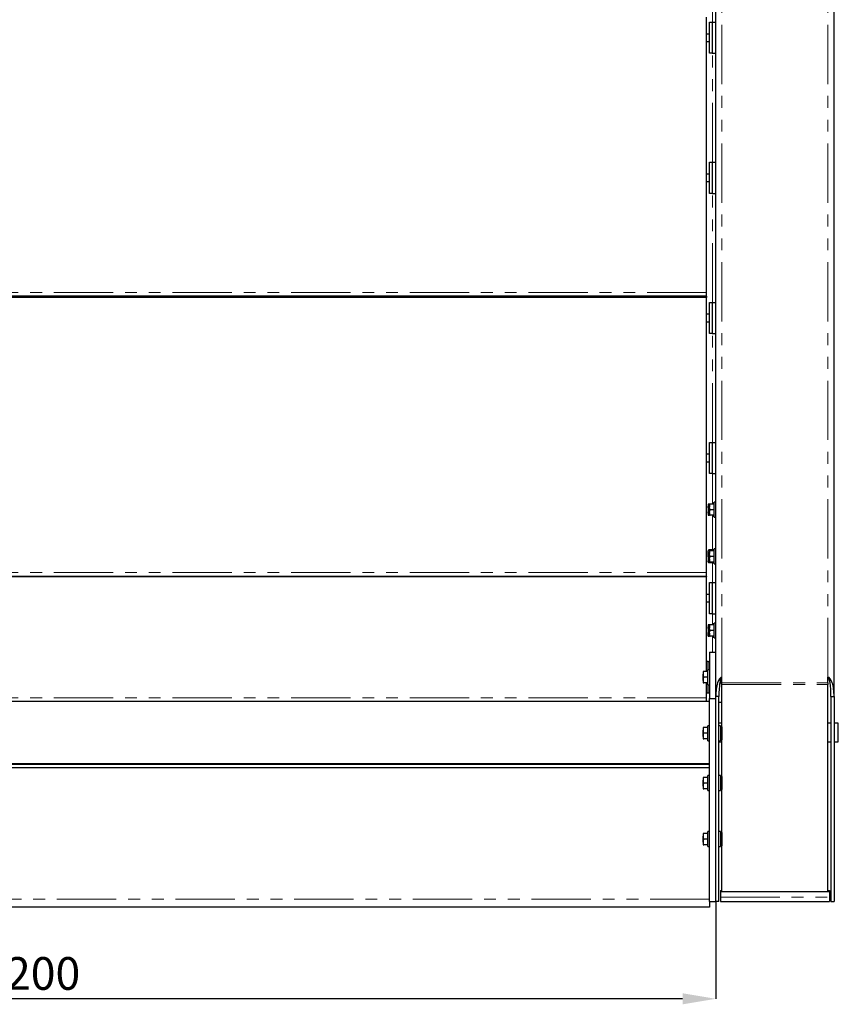
# Model space of a CAD drawing. Units: millimetres. Extents: x 0 to 35670, y -59 to 12615.
# Drawn here: x 6022 to 7336, y 1334 to 2916 of the extents above; entities that cross this region are included whole.
import ezdxf

# ---------------------------------------------------------------- set-up
doc = ezdxf.new("R2010")
doc.units = ezdxf.units.MM
doc.header["$LTSCALE"] = 15
doc.header["$PDSIZE"] = -1
for name, pattern in [('SLD-Linia-ciągła', [0]), ('SLD-Linia-długa-kreska-dwie-kropki', [12.7, 6.35, -1.27, 1.27, -1.27, 1.27, -1.27]), ('SLD-Linia-długa-kreska-kropka', [19.05, 15.24, -1.27, 1.27, -1.27])]:
    doc.linetypes.add(name, pattern=pattern)
doc.layers.add('WYMIAR', color=90, linetype='SLD-Linia-ciągła')
doc.styles.add('SLDTEXTSTYLE12', font='GOTHIC.TTF', dxfattribs={"width": 0.913})
doc.dimstyles.new('SLDDIMSTYLE1', dxfattribs={"dimtxt": 52.5, "dimasz": 53.34, "dimexe": 0, "dimexo": 0.0625, "dimgap": 13.125, "dimtad": 1, "dimrnd": 1e-09, "dimzin": 12, "dimdsep": 46, "dimtxsty": 'SLDTEXTSTYLE12', "dimsah": 1, "dimcen": 0.09, "dimadec": 0, "dimazin": 3, "dimtfac": 1, "dimtofl": 0, "dimtmove": 0, "dimatfit": 3, "dimfxl": 1, "dimfrac": 2, "dimtolj": 1, "dimtzin": 12, "dimarcsym": 0})

# ---------------------------------------------------------------- blocks, each defined once
blk = doc.blocks.new('*D81')
at = {"layer": 'Defpoints', "color": 0}
for p in [(13343.6, 6950.1), (15543.8, 6950.3), (13343.6, 6793.6)]:
    blk.add_point(p, dxfattribs=at)
at = {"layer": 'WYMIAR', "color": 0, "lineweight": -2}
for p, q in [((13343.6, 6950), (13343.6, 6793.6)), ((15543.8, 6950.2), (15543.8, 6793.6)), ((15490.4, 6793.6), (13396.9, 6793.6))]:
    blk.add_line(p, q, dxfattribs=at)
at = {"layer": 'WYMIAR', "color": 0}
for points in [[(13396.9, 6802.5), (13396.9, 6784.7), (13343.6, 6793.6)], [(15490.4, 6784.7), (15490.4, 6802.5), (15543.8, 6793.6)]]:
    blk.add_solid(points, dxfattribs=at)
at = {"layer": 'WYMIAR', "color": 0, "linetype": 'SLD-Linia-długa-kreska-kropka', "insert": (14443.7, 6834.3), "char_height": 52.5, "attachment_point": 5, "style": 'SLDTEXTSTYLE12'}
blk.add_mtext('\\A1;2200', dxfattribs=at)
blk = doc.blocks.new('MSP 2200')
at = {"color": 7, "linetype": 'SLD-Linia-długa-kreska-dwie-kropki', "lineweight": 18}
for p, q in [((15553.578, 7310.067), (15553.578, 10950.067)), ((15723.578, 7310.067), (15723.578, 10234.687)), ((15538.578, 8362.067), (15538.578, 8537.067)), ((15538.578, 8137.067), (15538.578, 8312.067)), ((15538.578, 7912.067), (15538.578, 8087.067)), ((15528.578, 7928.067), (13358.578, 7928.067)), ((15538.578, 7687.067), (15538.578, 7862.067)), ((15538.578, 7588.067), (15538.578, 7637.067)), ((15538.578, 7513.067), (15538.578, 7570.067)), ((15538.578, 7462.067), (15538.578, 7495.067)), ((15528.578, 7478.067), (13358.578, 7478.067)), ((15538.578, 7394.067), (15538.578, 7412.067)), ((15538.578, 7350.067), (15538.578, 7376.067)), ((15553.578, 7301.236), (15723.578, 7301.236)), ((15553.578, 7298.169), (15723.578, 7298.169)), ((15528.578, 7277.067), (13358.578, 7277.067)), ((15533.578, 6953.843), (13353.578, 6953.843)), ((15551.078, 6957), (15726.078, 6957))]:
    blk.add_line(p, q, dxfattribs=at)
at = {"color": 7, "linetype": 'SLD-Linia-ciągła', "lineweight": 25}
for p, q in [((15543.578, 7279.033), (15543.578, 10930.067)), ((15733.578, 7279.033), (15733.578, 10240.087)), ((15528.578, 7928.067), (15528.578, 8370.067)), ((15533.578, 8312.067), (15533.578, 8362.067)), ((15533.578, 8362.067), (15537.578, 8362.067)), ((15537.578, 8362.067), (15537.578, 8312.067)), ((15537.578, 8362.067), (15543.578, 8362.067)), ((15533.578, 8343.067), (15528.578, 8343.067)), ((15528.578, 8331.067), (15533.578, 8331.067)), ((15537.578, 8312.067), (15533.578, 8312.067)), ((15537.578, 8312.067), (15543.578, 8312.067)), ((15533.578, 8087.067), (15533.578, 8137.067)), ((15533.578, 8137.067), (15537.578, 8137.067)), ((15537.578, 8137.067), (15537.578, 8087.067)), ((15537.578, 8137.067), (15543.578, 8137.067)), ((15533.578, 8118.067), (15528.578, 8118.067)), ((15528.578, 8106.067), (15533.578, 8106.067)), ((15537.578, 8087.067), (15533.578, 8087.067)), ((15537.578, 8087.067), (15543.578, 8087.067)), ((15528.578, 7922.067), (15528.578, 7928.067)), ((15528.578, 7922.067), (13358.578, 7922.067)), ((15528.578, 7920.067), (13358.578, 7920.067)), ((14563.578, 7922.067), (14563.578, 7920.067)), ((14573.578, 7920.067), (14573.578, 7922.067)), ((15528.578, 7922.067), (15528.578, 7920.067)), ((15528.578, 7478.067), (15528.578, 7920.067)), ((15533.578, 7862.067), (15533.578, 7912.067)), ((15533.578, 7912.067), (15537.578, 7912.067)), ((15537.578, 7912.067), (15537.578, 7862.067)), ((15537.578, 7912.067), (15543.578, 7912.067)), ((15533.578, 7893.067), (15528.578, 7893.067)), ((15528.578, 7881.067), (15533.578, 7881.067)), ((15537.578, 7862.067), (15533.578, 7862.067)), ((15537.578, 7862.067), (15543.578, 7862.067)), ((15533.578, 7637.067), (15533.578, 7687.067)), ((15533.578, 7687.067), (15537.578, 7687.067)), ((15537.578, 7687.067), (15537.578, 7637.067)), ((15537.578, 7687.067), (15543.578, 7687.067)), ((15533.578, 7668.067), (15528.578, 7668.067)), ((15528.578, 7656.067), (15533.578, 7656.067)), ((15537.578, 7637.067), (15533.578, 7637.067)), ((15537.578, 7637.067), (15543.578, 7637.067)), ((15543.578, 7591.067), (15541.078, 7591.067)), ((15541.078, 7567.067), (15541.078, 7591.067)), ((15531.478, 7588.067), (15531.478, 7583.567)), ((15531.478, 7583.567), (15531.478, 7574.567)), ((15531.478, 7574.567), (15531.478, 7570.067)), ((15533.403, 7588.067), (15532.282, 7588.067)), ((15533.578, 7579.067), (15532.282, 7579.067)), ((15533.578, 7588.067), (15533.578, 7583.567)), ((15533.578, 7574.567), (15533.578, 7583.567)), ((15533.578, 7574.567), (15533.578, 7570.067)), ((15540.478, 7588.067), (15534.382, 7588.067)), ((15540.478, 7579.067), (15534.382, 7579.067)), ((15541.078, 7589.617), (15538.978, 7589.617)), ((15538.978, 7589.617), (15538.978, 7588.067)), ((15541.078, 7588.067), (15540.478, 7588.067)), ((15540.478, 7588.067), (15540.478, 7583.567)), ((15540.478, 7583.567), (15540.478, 7579.067)), ((15540.478, 7579.067), (15540.478, 7574.567)), ((15540.478, 7574.567), (15540.478, 7570.067)), ((15533.403, 7570.067), (15532.282, 7570.067)), ((15540.478, 7570.067), (15534.382, 7570.067)), ((15538.978, 7570.067), (15538.978, 7568.517)), ((15538.978, 7568.517), (15541.078, 7568.517)), ((15540.478, 7570.067), (15541.078, 7570.067)), ((15541.078, 7567.067), (15543.578, 7567.067)), ((15532.282, 7514.46), (15531.478, 7513.067)), ((15531.478, 7513.067), (15531.478, 7511.862)), ((15531.478, 7504.067), (15531.478, 7511.862)), ((15538.378, 7514.46), (15532.282, 7514.46)), ((15533.578, 7513.067), (15533.578, 7508.567)), ((15540.478, 7513.067), (15534.382, 7513.067)), ((15538.378, 7514.46), (15538.378, 7513.067)), ((15541.078, 7514.617), (15538.978, 7514.617)), ((15538.978, 7514.617), (15538.978, 7513.067)), ((15541.078, 7513.067), (15540.478, 7513.067)), ((15540.478, 7513.067), (15540.478, 7508.567)), ((15543.578, 7516.067), (15541.078, 7516.067)), ((15541.078, 7492.067), (15541.078, 7516.067)), ((15531.478, 7504.067), (15531.478, 7496.273)), ((15531.478, 7496.273), (15531.478, 7495.067)), ((15533.578, 7509.263), (15532.282, 7509.263)), ((15533.578, 7498.871), (15532.282, 7498.871)), ((15533.578, 7499.567), (15533.578, 7508.567)), ((15533.578, 7499.567), (15533.578, 7495.067)), ((15540.478, 7504.067), (15534.382, 7504.067)), ((15540.478, 7508.567), (15540.478, 7504.067)), ((15540.478, 7504.067), (15540.478, 7499.567)), ((15540.478, 7499.567), (15540.478, 7495.067)), ((15531.478, 7495.067), (15532.282, 7493.675)), ((15538.378, 7493.675), (15532.282, 7493.675)), ((15540.478, 7495.067), (15534.382, 7495.067)), ((15538.378, 7495.067), (15538.378, 7493.675)), ((15538.978, 7495.067), (15538.978, 7493.53)), ((15541.078, 7493.53), (15538.978, 7493.53)), ((15540.478, 7495.067), (15541.078, 7495.067)), ((15541.078, 7492.067), (15543.578, 7492.067)), ((15528.578, 7472.067), (13358.578, 7472.067)), ((15528.578, 7471.067), (13358.578, 7471.067)), ((14563.578, 7472.067), (14563.578, 7471.067)), ((14573.578, 7471.067), (14573.578, 7472.067)), ((15528.578, 7472.067), (15528.578, 7478.067)), ((15528.578, 7472.067), (15528.578, 7471.067)), ((15528.578, 7319.067), (15528.578, 7471.067)), ((15533.578, 7412.067), (15533.578, 7462.067)), ((15533.578, 7462.067), (15537.578, 7462.067)), ((15537.578, 7462.067), (15537.578, 7412.067)), ((15537.578, 7462.067), (15543.578, 7462.067)), ((15533.578, 7443.067), (15528.578, 7443.067)), ((15528.578, 7431.067), (15533.578, 7431.067)), ((15537.578, 7412.067), (15533.578, 7412.067)), ((15537.578, 7412.067), (15543.578, 7412.067)), ((15531.478, 7394.067), (15531.478, 7389.567)), ((15531.478, 7389.567), (15531.478, 7380.567)), ((15533.403, 7394.067), (15532.282, 7394.067)), ((15533.578, 7385.067), (15532.282, 7385.067)), ((15533.578, 7394.067), (15533.578, 7389.567)), ((15533.578, 7380.567), (15533.578, 7389.567)), ((15540.478, 7394.067), (15534.382, 7394.067)), ((15540.478, 7385.067), (15534.382, 7385.067)), ((15541.078, 7395.617), (15538.978, 7395.617)), ((15538.978, 7395.617), (15538.978, 7394.067)), ((15541.078, 7394.067), (15540.478, 7394.067)), ((15540.478, 7394.067), (15540.478, 7389.567)), ((15540.478, 7389.567), (15540.478, 7385.067)), ((15540.478, 7385.067), (15540.478, 7380.567)), ((15543.578, 7397.067), (15541.078, 7397.067)), ((15541.078, 7373.067), (15541.078, 7397.067)), ((15531.478, 7376.067), (15531.478, 7380.567)), ((15533.403, 7376.067), (15532.282, 7376.067)), ((15533.578, 7380.567), (15533.578, 7376.067)), ((15540.478, 7376.067), (15534.382, 7376.067)), ((15538.978, 7376.067), (15538.978, 7374.517)), ((15538.978, 7374.517), (15541.078, 7374.517)), ((15540.478, 7380.567), (15540.478, 7376.067)), ((15540.478, 7376.067), (15541.078, 7376.067)), ((15541.078, 7373.067), (15543.578, 7373.067)), ((15533.578, 7350.067), (15533.578, 7276.067)), ((15533.578, 7350.067), (15543.578, 7350.067)), ((15531.578, 7335.067), (15528.578, 7335.067)), ((15533.578, 7322.067), (15531.078, 7322.067)), ((15531.078, 7298.067), (15531.078, 7322.067)), ((15531.578, 7322.067), (15531.578, 7335.067)), ((15531.578, 7335.067), (15533.578, 7335.067)), ((15523.578, 7319.067), (15523.578, 7314.567)), ((15523.578, 7305.567), (15523.578, 7314.567)), ((15530.478, 7319.067), (15524.382, 7319.067)), ((15530.478, 7310.067), (15524.382, 7310.067)), ((15531.078, 7319.067), (15530.478, 7319.067)), ((15530.478, 7319.067), (15530.478, 7314.567)), ((15530.478, 7314.567), (15530.478, 7310.067)), ((15530.478, 7310.067), (15530.478, 7305.567)), ((15553.578, 7301.236), (15553.578, 7310.067)), ((15723.578, 7301.236), (15723.578, 7310.067)), ((15523.578, 7305.567), (15523.578, 7301.067)), ((15530.478, 7301.067), (15524.382, 7301.067)), ((15528.578, 7277.067), (15528.578, 7301.067)), ((15530.478, 7305.567), (15530.478, 7301.067)), ((15530.478, 7301.067), (15531.078, 7301.067)), ((15531.078, 7298.067), (15533.578, 7298.067)), ((15531.578, 7285.067), (15531.578, 7298.067)), ((15549.64, 7298.154), (15553.578, 7303.667)), ((15553.578, 7298.169), (15553.578, 7301.236)), ((15553.578, 6966.149), (15553.578, 7298.169)), ((15723.578, 7301.236), (15723.578, 7298.169)), ((15723.578, 6966.149), (15723.578, 7298.169)), ((15528.578, 7285.067), (15531.578, 7285.067)), ((15528.578, 7271.067), (15528.578, 7277.067)), ((15531.578, 7285.067), (15533.578, 7285.067)), ((15533.578, 7276.067), (15543.578, 7276.067)), ((15533.578, 6950.067), (15533.578, 7276.067)), ((15548.578, 7279.033), (15543.578, 7279.033)), ((15543.578, 6950.067), (15543.578, 7279.033)), ((15548.578, 6950.067), (15548.578, 7279.033)), ((15728.578, 7279.033), (15733.578, 7279.033)), ((15728.578, 7279.033), (15728.578, 6950.067)), ((15733.578, 7279.033), (15733.578, 6950.067)), ((15533.578, 7271.067), (13353.578, 7271.067)), ((15548.578, 7270.067), (15553.578, 7270.067)), ((15523.578, 7229.067), (15523.578, 7224.567)), ((15530.478, 7229.067), (15524.382, 7229.067)), ((15531.078, 7229.067), (15530.478, 7229.067)), ((15530.478, 7229.067), (15530.478, 7224.567)), ((15533.578, 7232.067), (15531.078, 7232.067)), ((15531.078, 7208.067), (15531.078, 7232.067)), ((15553.578, 7236.067), (15548.578, 7236.067)), ((15551.078, 7232.067), (15548.578, 7232.067)), ((15551.078, 7232.067), (15551.078, 7208.067)), ((15553.178, 7230.617), (15551.078, 7230.617)), ((15553.178, 7230.617), (15553.178, 7209.517)), ((15553.578, 7229.067), (15553.178, 7229.067)), ((15728.578, 7236.067), (15723.578, 7236.067)), ((15740.328, 7236.067), (15733.578, 7236.067)), ((15740.328, 7206.067), (15740.328, 7236.067)), ((15523.578, 7215.567), (15523.578, 7224.567)), ((15523.578, 7215.567), (15523.578, 7211.067)), ((15530.478, 7220.067), (15524.382, 7220.067)), ((15530.478, 7211.067), (15524.382, 7211.067)), ((15530.478, 7224.567), (15530.478, 7220.067)), ((15530.478, 7220.067), (15530.478, 7215.567)), ((15530.478, 7215.567), (15530.478, 7211.067)), ((15530.478, 7211.067), (15531.078, 7211.067)), ((15553.178, 7211.067), (15553.578, 7211.067)), ((15531.078, 7208.067), (15533.578, 7208.067)), ((15548.578, 7208.067), (15551.078, 7208.067)), ((15548.578, 7206.067), (15553.578, 7206.067)), ((15551.078, 7209.517), (15553.178, 7209.517)), ((15723.578, 7206.067), (15728.578, 7206.067)), ((15733.578, 7206.067), (15740.328, 7206.067)), ((15533.578, 7171.067), (13353.578, 7171.067)), ((13353.578, 7170.485), (15533.578, 7170.485)), ((15533.578, 7164.609), (13353.578, 7164.609)), ((15523.578, 7149.067), (15523.578, 7144.567)), ((15530.478, 7149.067), (15524.382, 7149.067)), ((15531.078, 7149.067), (15530.478, 7149.067)), ((15530.478, 7149.067), (15530.478, 7144.567)), ((15533.578, 7152.067), (15531.078, 7152.067)), ((15531.078, 7128.067), (15531.078, 7152.067)), ((15551.078, 7152.067), (15548.578, 7152.067)), ((15551.078, 7152.067), (15551.078, 7128.067)), ((15553.178, 7150.617), (15551.078, 7150.617)), ((15553.178, 7150.617), (15553.178, 7129.517)), ((15553.578, 7149.067), (15553.178, 7149.067)), ((15523.578, 7135.567), (15523.578, 7144.567)), ((15523.578, 7135.567), (15523.578, 7131.067)), ((15530.478, 7140.067), (15524.382, 7140.067)), ((15530.478, 7144.567), (15530.478, 7140.067)), ((15530.478, 7140.067), (15530.478, 7135.567)), ((15530.478, 7135.567), (15530.478, 7131.067)), ((15530.478, 7131.067), (15524.382, 7131.067)), ((15530.478, 7131.067), (15531.078, 7131.067)), ((15531.078, 7128.067), (15533.578, 7128.067)), ((15548.578, 7128.067), (15551.078, 7128.067)), ((15551.078, 7129.517), (15553.178, 7129.517)), ((15553.178, 7131.067), (15553.578, 7131.067)), ((15523.578, 7059.067), (15523.578, 7054.567)), ((15523.578, 7045.567), (15523.578, 7054.567)), ((15530.478, 7059.067), (15524.382, 7059.067)), ((15531.078, 7059.067), (15530.478, 7059.067)), ((15530.478, 7059.067), (15530.478, 7054.567)), ((15530.478, 7054.567), (15530.478, 7050.067)), ((15533.578, 7062.067), (15531.078, 7062.067)), ((15531.078, 7038.067), (15531.078, 7062.067)), ((15551.078, 7062.067), (15548.578, 7062.067)), ((15551.078, 7062.067), (15551.078, 7038.067)), ((15553.178, 7060.617), (15551.078, 7060.617)), ((15553.178, 7060.617), (15553.178, 7039.517)), ((15553.578, 7059.067), (15553.178, 7059.067)), ((15523.578, 7045.567), (15523.578, 7041.067)), ((15530.478, 7050.067), (15524.382, 7050.067)), ((15530.478, 7041.067), (15524.382, 7041.067)), ((15530.478, 7050.067), (15530.478, 7045.567)), ((15530.478, 7045.567), (15530.478, 7041.067)), ((15530.478, 7041.067), (15531.078, 7041.067)), ((15531.078, 7038.067), (15533.578, 7038.067)), ((15548.578, 7038.067), (15551.078, 7038.067)), ((15551.078, 7039.517), (15553.178, 7039.517)), ((15553.178, 7041.067), (15553.578, 7041.067)), ((15551.078, 6967.682), (15551.078, 6966.149)), ((15551.078, 6967.682), (15553.578, 6967.682)), ((15551.078, 6966.149), (15551.078, 6957)), ((15551.078, 6966.149), (15726.078, 6966.149)), ((15553.578, 6966.149), (15723.578, 6966.149)), ((15723.578, 6967.682), (15726.078, 6967.682)), ((15726.078, 6967.682), (15726.078, 6966.149)), ((15726.078, 6966.149), (15726.078, 6957)), ((15533.578, 6950.067), (15543.578, 6950.067)), ((15533.578, 6950.067), (15533.578, 6940.951)), ((15548.578, 6950.067), (15543.578, 6950.067)), ((15551.078, 6957), (15551.078, 6950.067)), ((15551.078, 6950.067), (15726.078, 6950.067)), ((15726.078, 6957), (15726.078, 6950.067)), ((15728.578, 6950.067), (15733.578, 6950.067)), ((15533.578, 6940.951), (13353.578, 6940.951))]:
    blk.add_line(p, q, dxfattribs=at)
for centre, ratio, start_param, end_param in [((15553.578, 7279.033), 0.32222222, 0, 1.57079633), ((15553.578, 7279.033), 0.16111111, 0, 1.57079633), ((15723.578, 7279.033), 0.16111111, 4.71238898, 6.28318531), ((15723.578, 7279.033), 0.32222222, 4.71238898, 6.28318531)]:
    blk.add_ellipse(centre, major_axis=(0, 31.034), ratio=ratio, start_param=start_param, end_param=end_param, dxfattribs=at)
for points, knots in [([(15531.478, 7583.567), (15531.479, 7583.674), (15531.486, 7584.482), (15531.661, 7586.005), (15532.074, 7587.376), (15532.282, 7588.067)], [0, 0, 0, 0, 0.07010134, 0.530776, 1, 1, 1, 1]), ([(15532.282, 7588.067), (15532.188, 7588.067), (15531.713, 7588.067), (15531.583, 7588.067), (15531.478, 7588.067)], [0, 0, 0, 0, 0.19635433, 1, 1, 1, 1]), ([(15532.282, 7579.067), (15532.057, 7579.798), (15531.603, 7581.273), (15531.52, 7582.798), (15531.478, 7583.567)], [0, 0, 0, 0, 0.495471611, 1, 1, 1, 1]), ([(15531.478, 7574.567), (15531.479, 7574.674), (15531.486, 7575.482), (15531.661, 7577.005), (15532.074, 7578.376), (15532.282, 7579.067)], [0, 0, 0, 0, 0.0700831, 0.53078608, 1, 1, 1, 1]), ([(15532.282, 7570.067), (15532.057, 7570.798), (15531.603, 7572.273), (15531.52, 7573.798), (15531.478, 7574.567)], [0, 0, 0, 0, 0.49545231, 1, 1, 1, 1]), ([(15533.578, 7583.567), (15533.579, 7583.674), (15533.586, 7584.482), (15533.762, 7586.005), (15534.174, 7587.376), (15534.382, 7588.067)], [0, 0, 0, 0, 0.07010215, 0.53077789, 1, 1, 1, 1]), ([(15534.382, 7588.067), (15534.157, 7588.067), (15533.703, 7588.067), (15533.62, 7588.067), (15533.578, 7588.067)], [0, 0, 0, 0, 0.49545839, 1, 1, 1, 1]), ([(15534.382, 7579.067), (15534.157, 7579.798), (15533.703, 7581.273), (15533.62, 7582.798), (15533.578, 7583.567)], [0, 0, 0, 0, 0.495471611, 1, 1, 1, 1]), ([(15533.578, 7574.567), (15533.586, 7574.903), (15533.622, 7576.425), (15534.049, 7577.91), (15534.382, 7579.067)], [0, 0, 0, 0, 0.22035233, 1, 1, 1, 1]), ([(15534.382, 7570.067), (15534.288, 7570.355), (15533.813, 7571.82), (15533.683, 7573.343), (15533.578, 7574.567)], [0, 0, 0, 0, 0.1963541, 1, 1, 1, 1]), ([(15531.478, 7570.067), (15531.583, 7570.067), (15531.713, 7570.067), (15532.188, 7570.067), (15532.282, 7570.067)], [0, 0, 0, 0, 0.80364567, 1, 1, 1, 1]), ([(15533.578, 7570.067), (15533.579, 7570.067), (15533.586, 7570.067), (15533.762, 7570.067), (15534.174, 7570.067), (15534.382, 7570.067)], [0, 0, 0, 0, 0.07009195, 0.53078445, 1, 1, 1, 1]), ([(15531.478, 7511.862), (15531.479, 7511.923), (15531.486, 7512.389), (15531.661, 7513.269), (15532.074, 7514.06), (15532.282, 7514.46)], [0, 0, 0, 0, 0.070081057, 0.530784166, 1, 1, 1, 1]), ([(15532.282, 7509.263), (15532.057, 7509.685), (15531.603, 7510.537), (15531.52, 7511.417), (15531.478, 7511.862)], [0, 0, 0, 0, 0.49545834, 1, 1, 1, 1]), ([(15533.578, 7508.567), (15533.579, 7508.674), (15533.586, 7509.482), (15533.762, 7511.005), (15534.174, 7512.376), (15534.382, 7513.067)], [0, 0, 0, 0, 0.07008391, 0.53078797, 1, 1, 1, 1]), ([(15534.382, 7513.067), (15534.157, 7513.067), (15533.703, 7513.067), (15533.62, 7513.067), (15533.578, 7513.067)], [0, 0, 0, 0, 0.49545839, 1, 1, 1, 1]), ([(15531.478, 7504.067), (15531.486, 7504.455), (15531.522, 7506.213), (15531.949, 7507.927), (15532.282, 7509.263)], [0, 0, 0, 0, 0.22035451, 1, 1, 1, 1]), ([(15532.282, 7498.871), (15532.188, 7499.203), (15531.713, 7500.895), (15531.583, 7502.654), (15531.478, 7504.067)], [0, 0, 0, 0, 0.19636381, 1, 1, 1, 1]), ([(15531.478, 7496.273), (15531.479, 7496.335), (15531.486, 7496.801), (15531.661, 7497.68), (15532.074, 7498.472), (15532.282, 7498.871)], [0, 0, 0, 0, 0.07009174, 0.53078479, 1, 1, 1, 1]), ([(15532.282, 7493.675), (15532.057, 7494.097), (15531.603, 7494.949), (15531.52, 7495.829), (15531.478, 7496.273)], [0, 0, 0, 0, 0.49545278, 1, 1, 1, 1]), ([(15534.382, 7504.067), (15534.157, 7504.798), (15533.703, 7506.273), (15533.62, 7507.798), (15533.578, 7508.567)], [0, 0, 0, 0, 0.49545231, 1, 1, 1, 1]), ([(15533.578, 7499.567), (15533.586, 7499.903), (15533.622, 7501.425), (15534.049, 7502.91), (15534.382, 7504.067)], [0, 0, 0, 0, 0.2203676, 1, 1, 1, 1]), ([(15534.382, 7495.067), (15534.288, 7495.355), (15533.813, 7496.82), (15533.683, 7498.343), (15533.578, 7499.567)], [0, 0, 0, 0, 0.1963541, 1, 1, 1, 1]), ([(15533.578, 7495.067), (15533.579, 7495.067), (15533.586, 7495.067), (15533.762, 7495.067), (15534.174, 7495.067), (15534.382, 7495.067)], [0, 0, 0, 0, 0.07009195, 0.53078445, 1, 1, 1, 1]), ([(15531.478, 7389.567), (15531.479, 7389.674), (15531.486, 7390.482), (15531.661, 7392.005), (15532.074, 7393.376), (15532.282, 7394.067)], [0, 0, 0, 0, 0.07010134, 0.530776, 1, 1, 1, 1]), ([(15532.282, 7394.067), (15531.949, 7394.067), (15531.522, 7394.067), (15531.486, 7394.067), (15531.478, 7394.067)], [0, 0, 0, 0, 0.77963527, 1, 1, 1, 1]), ([(15532.282, 7385.067), (15532.057, 7385.798), (15531.603, 7387.273), (15531.52, 7388.798), (15531.478, 7389.567)], [0, 0, 0, 0, 0.495471611, 1, 1, 1, 1]), ([(15531.478, 7380.567), (15531.479, 7380.674), (15531.486, 7381.482), (15531.661, 7383.005), (15532.074, 7384.376), (15532.282, 7385.067)], [0, 0, 0, 0, 0.0700831, 0.53078608, 1, 1, 1, 1]), ([(15533.578, 7389.567), (15533.579, 7389.674), (15533.586, 7390.482), (15533.762, 7392.005), (15534.174, 7393.376), (15534.382, 7394.067)], [0, 0, 0, 0, 0.07010215, 0.53077789, 1, 1, 1, 1]), ([(15534.382, 7394.067), (15534.157, 7394.067), (15533.703, 7394.067), (15533.62, 7394.067), (15533.578, 7394.067)], [0, 0, 0, 0, 0.49545839, 1, 1, 1, 1]), ([(15534.382, 7385.067), (15534.157, 7385.798), (15533.703, 7387.273), (15533.62, 7388.798), (15533.578, 7389.567)], [0, 0, 0, 0, 0.495471611, 1, 1, 1, 1]), ([(15533.578, 7380.567), (15533.586, 7380.903), (15533.622, 7382.425), (15534.049, 7383.91), (15534.382, 7385.067)], [0, 0, 0, 0, 0.22037184, 1, 1, 1, 1]), ([(15532.282, 7376.067), (15532.057, 7376.798), (15531.603, 7378.273), (15531.52, 7379.798), (15531.478, 7380.567)], [0, 0, 0, 0, 0.49545231, 1, 1, 1, 1]), ([(15531.478, 7376.067), (15531.486, 7376.067), (15531.522, 7376.067), (15531.949, 7376.067), (15532.282, 7376.067)], [0, 0, 0, 0, 0.22036473, 1, 1, 1, 1]), ([(15534.382, 7376.067), (15534.288, 7376.355), (15533.813, 7377.82), (15533.683, 7379.343), (15533.578, 7380.567)], [0, 0, 0, 0, 0.1963541, 1, 1, 1, 1]), ([(15533.578, 7376.067), (15533.579, 7376.067), (15533.586, 7376.067), (15533.762, 7376.067), (15534.174, 7376.067), (15534.382, 7376.067)], [0, 0, 0, 0, 0.07009195, 0.53078445, 1, 1, 1, 1]), ([(15523.578, 7314.567), (15523.579, 7314.674), (15523.586, 7315.482), (15523.761, 7317.005), (15524.174, 7318.376), (15524.382, 7319.067)], [0, 0, 0, 0, 0.07008381, 0.53078609, 1, 1, 1, 1]), ([(15524.382, 7319.067), (15524.157, 7319.067), (15523.703, 7319.067), (15523.62, 7319.067), (15523.578, 7319.067)], [0, 0, 0, 0, 0.49545839, 1, 1, 1, 1]), ([(15524.382, 7310.067), (15524.157, 7310.798), (15523.703, 7312.273), (15523.62, 7313.798), (15523.578, 7314.567)], [0, 0, 0, 0, 0.49545231, 1, 1, 1, 1]), ([(15523.578, 7305.567), (15523.586, 7305.903), (15523.622, 7307.425), (15524.049, 7308.91), (15524.382, 7310.067)], [0, 0, 0, 0, 0.2203676, 1, 1, 1, 1]), ([(15524.382, 7301.067), (15524.288, 7301.355), (15523.813, 7302.82), (15523.683, 7304.343), (15523.578, 7305.567)], [0, 0, 0, 0, 0.19635673, 1, 1, 1, 1]), ([(15523.578, 7301.067), (15523.579, 7301.067), (15523.586, 7301.067), (15523.761, 7301.067), (15524.174, 7301.067), (15524.382, 7301.067)], [0, 0, 0, 0, 0.07009185, 0.53078257, 1, 1, 1, 1]), ([(15523.578, 7224.567), (15523.579, 7224.674), (15523.586, 7225.482), (15523.761, 7227.005), (15524.174, 7228.376), (15524.382, 7229.067)], [0, 0, 0, 0, 0.07008247, 0.53077596, 1, 1, 1, 1]), ([(15524.382, 7229.067), (15524.157, 7229.067), (15523.703, 7229.067), (15523.62, 7229.067), (15523.578, 7229.067)], [0, 0, 0, 0, 0.49545839, 1, 1, 1, 1]), ([(15524.382, 7220.067), (15524.157, 7220.798), (15523.703, 7222.273), (15523.62, 7223.798), (15523.578, 7224.567)], [0, 0, 0, 0, 0.49545231, 1, 1, 1, 1]), ([(15523.578, 7215.567), (15523.586, 7215.903), (15523.622, 7217.425), (15524.049, 7218.91), (15524.382, 7220.067)], [0, 0, 0, 0, 0.2203676, 1, 1, 1, 1]), ([(15524.382, 7211.067), (15524.288, 7211.355), (15523.813, 7212.82), (15523.683, 7214.343), (15523.578, 7215.567)], [0, 0, 0, 0, 0.19636054, 1, 1, 1, 1]), ([(15523.578, 7211.067), (15523.579, 7211.067), (15523.586, 7211.067), (15523.761, 7211.067), (15524.174, 7211.067), (15524.382, 7211.067)], [0, 0, 0, 0, 0.07008902, 0.53078257, 1, 1, 1, 1]), ([(15523.578, 7144.567), (15523.579, 7144.674), (15523.586, 7145.482), (15523.761, 7147.005), (15524.174, 7148.376), (15524.382, 7149.067)], [0, 0, 0, 0, 0.07010134, 0.530776, 1, 1, 1, 1]), ([(15524.382, 7149.067), (15524.157, 7149.067), (15523.703, 7149.067), (15523.62, 7149.067), (15523.578, 7149.067)], [0, 0, 0, 0, 0.49545839, 1, 1, 1, 1]), ([(15524.382, 7140.067), (15524.157, 7140.798), (15523.703, 7142.273), (15523.62, 7143.798), (15523.578, 7144.567)], [0, 0, 0, 0, 0.49546198, 1, 1, 1, 1]), ([(15523.578, 7135.567), (15523.586, 7135.903), (15523.622, 7137.425), (15524.049, 7138.91), (15524.382, 7140.067)], [0, 0, 0, 0, 0.2203676, 1, 1, 1, 1]), ([(15524.382, 7131.067), (15524.288, 7131.355), (15523.813, 7132.82), (15523.683, 7134.343), (15523.578, 7135.567)], [0, 0, 0, 0, 0.19635673, 1, 1, 1, 1]), ([(15523.578, 7131.067), (15523.579, 7131.067), (15523.586, 7131.067), (15523.761, 7131.067), (15524.174, 7131.067), (15524.382, 7131.067)], [0, 0, 0, 0, 0.07009044, 0.53078257, 1, 1, 1, 1]), ([(15523.578, 7054.567), (15523.579, 7054.674), (15523.586, 7055.482), (15523.761, 7057.005), (15524.174, 7058.376), (15524.382, 7059.067)], [0, 0, 0, 0, 0.0700831, 0.53078608, 1, 1, 1, 1]), ([(15524.382, 7059.067), (15524.157, 7059.067), (15523.703, 7059.067), (15523.62, 7059.067), (15523.578, 7059.067)], [0, 0, 0, 0, 0.49545839, 1, 1, 1, 1]), ([(15524.382, 7050.067), (15524.157, 7050.798), (15523.703, 7052.273), (15523.62, 7053.798), (15523.578, 7054.567)], [0, 0, 0, 0, 0.49545231, 1, 1, 1, 1]), ([(15523.578, 7045.567), (15523.586, 7045.903), (15523.622, 7047.425), (15524.049, 7048.91), (15524.382, 7050.067)], [0, 0, 0, 0, 0.2203676, 1, 1, 1, 1]), ([(15524.382, 7041.067), (15524.288, 7041.355), (15523.813, 7042.82), (15523.683, 7044.343), (15523.578, 7045.567)], [0, 0, 0, 0, 0.19635673, 1, 1, 1, 1]), ([(15523.578, 7041.067), (15523.579, 7041.067), (15523.586, 7041.067), (15523.761, 7041.067), (15524.174, 7041.067), (15524.382, 7041.067)], [0, 0, 0, 0, 0.07009044, 0.53078257, 1, 1, 1, 1])]:
    blk.add_open_spline(points, degree=3, knots=knots, dxfattribs=at)
at = {"layer": 'WYMIAR'}
dim = blk.add_linear_dim(base=(13343.578, 6793.634), p1=(15543.781, 6950.253), p2=(13343.578, 6950.067), text='2200', dimstyle='SLDDIMSTYLE1', dxfattribs=at)
dim.commit()
dim.dimension.update_dxf_attribs({"geometry": '*D81', "text_midpoint": (14443.679, 6834.322)})

msp = doc.modelspace()

# ---------------------------------------------------------------- block references
at = {"layer": 'WYMIAR', "linetype": 'SLD-Linia-długa-kreska-kropka'}
msp.add_blockref('MSP 2200', (-8404.382, -5450.442), dxfattribs=at)

doc.saveas('drawing.dxf')
